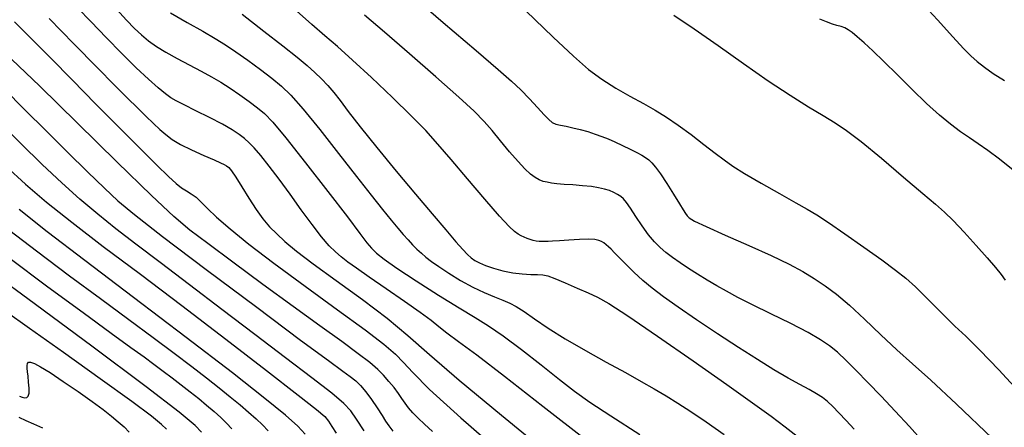
# Model space of a CAD drawing. Extents: x 362093 to 365293, y 1021863 to 1024863.
# Drawn here: x 363030 to 363147, y 1023605 to 1023653 of the extents above; entities that cross this region are included whole.
import ezdxf

# ---------------------------------------------------------------- set-up
doc = ezdxf.new("R2010")
doc.units = 0
doc.header["$MEASUREMENT"] = 0
doc.layers.add('INDEX', color=1, linetype='CONTINUOUS')
doc.layers.add('INTER', color=33, linetype='CONTINUOUS')

msp = doc.modelspace()

# ---------------------------------------------------------------- linework, layer by layer
at = {"layer": 'INDEX', "color": 1, "linetype": 'CONTINUOUS'}
for points, elevation in [([(363029.85, 1023652.71), (363031.81, 1023650.81), (363031.81, 1023650.81), (363034.13, 1023648.47), (363036.72, 1023645.83), (363039.45, 1023643.05), (363039.45, 1023643.05), (363042.18, 1023640.3), (363044.67, 1023637.81), (363046.69, 1023635.82), (363046.69, 1023635.82), (363048.06, 1023634.48), (363048.94, 1023633.66), (363049.58, 1023633.16), (363049.58, 1023633.16), (363050.16, 1023632.79), (363050.74, 1023632.44), (363051.31, 1023632.03), (363051.31, 1023632.03), (363051.89, 1023631.48), (363052.65, 1023630.72), (363053.74, 1023629.68), (363053.74, 1023629.68), (363055.33, 1023628.3), (363057.55, 1023626.51), (363060.51, 1023624.25), (363060.51, 1023624.25), (363064.19, 1023621.55), (363068.02, 1023618.77), (363071.29, 1023616.38), (363071.29, 1023616.38), (363073.48, 1023614.69), (363074.85, 1023613.52), (363075.82, 1023612.53), (363075.82, 1023612.53), (363076.9, 1023611.34), (363078.87, 1023609.37), (363082.56, 1023606), (363088.42, 1023600.92)], 2250), ([(363056.76, 1023653.63), (363059.32, 1023651.64), (363061.57, 1023649.89), (363061.57, 1023649.89), (363063.24, 1023648.56), (363064.44, 1023647.56), (363065.35, 1023646.75), (363065.35, 1023646.75), (363066.14, 1023645.99), (363066.87, 1023645.21), (363067.58, 1023644.39), (363067.58, 1023644.39), (363068.32, 1023643.43), (363069.28, 1023642.15), (363070.68, 1023640.35), (363070.68, 1023640.35), (363072.66, 1023637.91), (363074.95, 1023635.12), (363077.23, 1023632.4), (363077.23, 1023632.4), (363079.2, 1023630.06), (363080.8, 1023628.19), (363082, 1023626.79), (363082, 1023626.79), (363082.82, 1023625.86), (363083.38, 1023625.28), (363083.8, 1023624.89), (363083.8, 1023624.89), (363084.24, 1023624.57), (363084.77, 1023624.28), (363085.48, 1023623.98), (363085.48, 1023623.98), (363086.43, 1023623.66), (363087.54, 1023623.35), (363088.71, 1023623.11), (363089.83, 1023622.98), (363090.84, 1023622.92), (363091.65, 1023622.9), (363091.65, 1023622.9), (363092.25, 1023622.87), (363092.84, 1023622.76), (363093.67, 1023622.46), (363093.67, 1023622.46), (363094.89, 1023621.95), (363096.31, 1023621.32), (363097.63, 1023620.74), (363097.63, 1023620.74), (363098.71, 1023620.24), (363100.05, 1023619.5), (363102.29, 1023618.05), (363102.29, 1023618.05), (363105.82, 1023615.65), (363110.02, 1023612.74), (363113.98, 1023609.95), (363113.98, 1023609.95), (363117.02, 1023607.79), (363119.22, 1023606.19), (363120.89, 1023604.94), (363120.89, 1023604.94), (363122.29, 1023603.86)], 2240), ([(363107.73, 1023653.51), (363110.14, 1023651.91), (363110.14, 1023651.91), (363112.95, 1023649.94), (363115.96, 1023647.8), (363118.87, 1023645.77), (363118.87, 1023645.77), (363121.45, 1023644.07), (363123.63, 1023642.71), (363125.38, 1023641.66), (363125.38, 1023641.66), (363126.77, 1023640.83), (363128.12, 1023639.92), (363129.86, 1023638.59), (363129.86, 1023638.59), (363132.24, 1023636.63), (363134.85, 1023634.42), (363137.13, 1023632.49), (363137.13, 1023632.49), (363138.65, 1023631.21), (363139.7, 1023630.29), (363140.71, 1023629.3), (363140.71, 1023629.3), (363142, 1023627.93), (363143.43, 1023626.35), (363144.74, 1023624.88), (363144.74, 1023624.88), (363145.71, 1023623.76), (363146.38, 1023622.93), (363146.85, 1023622.26)], 2230), ([(363064.18, 1023604.09), (363063.32, 1023605.02), (363063.32, 1023605.02), (363061.88, 1023606.33), (363059.45, 1023608.31), (363055.6, 1023611.32), (363055.6, 1023611.32), (363050.13, 1023615.5), (363043.93, 1023620.19), (363038.17, 1023624.56), (363038.17, 1023624.56), (363033.73, 1023627.96), (363030.4, 1023630.58)], 2260), ([(363030.46, 1023608.57), (363030.79, 1023608.44), (363031.08, 1023608.37), (363031.08, 1023608.37), (363031.31, 1023608.39), (363031.48, 1023608.56), (363031.58, 1023608.92), (363031.59, 1023609.51), (363031.54, 1023610.22), (363031.47, 1023610.91), (363031.47, 1023610.91), (363031.42, 1023611.45), (363031.38, 1023611.87), (363031.37, 1023612.18), (363031.37, 1023612.18), (363031.4, 1023612.42), (363031.51, 1023612.56), (363031.76, 1023612.57), (363031.76, 1023612.57), (363032.21, 1023612.42), (363032.95, 1023612.03), (363034.08, 1023611.34), (363034.08, 1023611.34), (363035.63, 1023610.31), (363037.37, 1023609.11), (363039.02, 1023607.95), (363039.02, 1023607.95), (363040.33, 1023606.99), (363041.33, 1023606.21), (363042.12, 1023605.55), (363042.12, 1023605.55), (363042.8, 1023604.94), (363043.41, 1023604.32)], 2270)]:
    msp.add_lwpolyline(points, dxfattribs=dict(at, elevation=elevation))
at = {"layer": 'INTER', "linetype": 'CONTINUOUS'}
for points, elevation in [([(363076.17, 1023656.41), (363080.51, 1023652.66), (363084.39, 1023649.33), (363084.39, 1023649.33), (363086.99, 1023647.1), (363088.57, 1023645.72), (363089.67, 1023644.7), (363089.67, 1023644.7), (363090.69, 1023643.65), (363091.64, 1023642.62), (363092.41, 1023641.77), (363092.41, 1023641.77), (363092.96, 1023641.2), (363093.37, 1023640.87), (363093.79, 1023640.67), (363093.79, 1023640.67), (363094.34, 1023640.53), (363095.01, 1023640.4), (363095.8, 1023640.24), (363095.8, 1023640.24), (363096.67, 1023640.03), (363097.57, 1023639.77), (363098.43, 1023639.49), (363098.43, 1023639.49), (363099.22, 1023639.21), (363099.97, 1023638.91), (363100.78, 1023638.56), (363100.78, 1023638.56), (363101.67, 1023638.15), (363102.57, 1023637.71), (363103.36, 1023637.32), (363103.36, 1023637.32), (363103.95, 1023637), (363104.4, 1023636.72), (363104.77, 1023636.44), (363105.14, 1023636.1), (363105.58, 1023635.59), (363106.16, 1023634.8), (363106.16, 1023634.8), (363106.91, 1023633.65), (363107.71, 1023632.38), (363108.39, 1023631.27), (363108.39, 1023631.27), (363108.84, 1023630.54), (363109.1, 1023630.11), (363109.29, 1023629.85), (363109.29, 1023629.85), (363109.54, 1023629.61), (363110.17, 1023629.23), (363111.53, 1023628.58), (363111.53, 1023628.58), (363113.8, 1023627.57), (363116.57, 1023626.35), (363119.23, 1023625.15), (363119.23, 1023625.15), (363121.34, 1023624.14), (363122.97, 1023623.27), (363124.32, 1023622.46), (363124.32, 1023622.46), (363125.6, 1023621.6), (363126.94, 1023620.58), (363128.46, 1023619.29), (363128.46, 1023619.29), (363130.23, 1023617.64), (363132.16, 1023615.82), (363134.06, 1023614.04), (363134.06, 1023614.04), (363135.9, 1023612.4), (363138.08, 1023610.45), (363141.12, 1023607.64), (363141.12, 1023607.64), (363145.31, 1023603.62)], 2234), ([(363136.84, 1023655.17), (363138.85, 1023652.96), (363140.67, 1023650.95), (363140.67, 1023650.95), (363141.93, 1023649.58), (363142.8, 1023648.71), (363143.54, 1023648.06), (363143.54, 1023648.06), (363144.4, 1023647.39), (363145.46, 1023646.65), (363146.79, 1023645.82)], 2226), ([(363097.37, 1023603.36), (363092.25, 1023607.36), (363087.72, 1023610.9), (363087.72, 1023610.9), (363084.45, 1023613.39), (363082.29, 1023614.98), (363080.92, 1023616), (363080.92, 1023616), (363079.97, 1023616.75), (363079.06, 1023617.48), (363077.79, 1023618.43), (363077.79, 1023618.43), (363075.91, 1023619.75), (363073.74, 1023621.24), (363071.74, 1023622.61), (363071.74, 1023622.61), (363070.27, 1023623.65), (363069.24, 1023624.39), (363068.46, 1023624.99), (363068.46, 1023624.99), (363067.76, 1023625.58), (363067.02, 1023626.31), (363066.13, 1023627.35), (363066.13, 1023627.35), (363065.01, 1023628.8), (363063.74, 1023630.55), (363062.41, 1023632.39), (363062.41, 1023632.39), (363061.11, 1023634.15), (363059.93, 1023635.71), (363058.94, 1023636.97), (363058.94, 1023636.97), (363058.18, 1023637.85), (363057.57, 1023638.47), (363057.01, 1023638.96), (363057.01, 1023638.96), (363056.38, 1023639.44), (363055.57, 1023639.98), (363054.43, 1023640.64), (363054.43, 1023640.64), (363052.91, 1023641.43), (363051.29, 1023642.24), (363049.9, 1023642.93), (363049.9, 1023642.93), (363048.97, 1023643.39), (363048.32, 1023643.77), (363047.69, 1023644.23), (363047.69, 1023644.23), (363046.83, 1023644.94), (363045.68, 1023645.95), (363044.25, 1023647.3), (363044.25, 1023647.3), (363042.54, 1023649), (363040.7, 1023650.86), (363038.92, 1023652.71), (363038.92, 1023652.71), (363037.31, 1023654.38)], 2246), ([(363041.9, 1023654.24), (363043.09, 1023652.92), (363044.04, 1023651.95), (363044.88, 1023651.18), (363044.88, 1023651.18), (363045.71, 1023650.49), (363046.63, 1023649.82), (363047.74, 1023649.14), (363047.74, 1023649.14), (363049.07, 1023648.4), (363050.51, 1023647.64), (363051.9, 1023646.91), (363051.9, 1023646.91), (363053.12, 1023646.24), (363054.22, 1023645.59), (363055.32, 1023644.89), (363055.32, 1023644.89), (363056.46, 1023644.11), (363057.58, 1023643.31), (363058.56, 1023642.58), (363058.56, 1023642.58), (363059.39, 1023641.9), (363060.37, 1023640.89), (363061.91, 1023639.04), (363061.91, 1023639.04), (363064.24, 1023636.1), (363066.88, 1023632.71), (363069.18, 1023629.71), (363069.18, 1023629.71), (363070.66, 1023627.76), (363071.49, 1023626.67), (363072.03, 1023626.02), (363072.61, 1023625.44), (363073.51, 1023624.72), (363075.03, 1023623.66), (363075.03, 1023623.66), (363077.3, 1023622.16), (363079.93, 1023620.48), (363082.37, 1023618.97), (363082.37, 1023618.97), (363084.26, 1023617.84), (363085.84, 1023616.87), (363087.57, 1023615.7), (363087.57, 1023615.7), (363089.73, 1023614.09), (363092.08, 1023612.27), (363094.24, 1023610.55), (363094.24, 1023610.55), (363096.01, 1023609.17), (363097.82, 1023607.85), (363100.28, 1023606.23), (363100.28, 1023606.23), (363103.73, 1023604.05)], 2244), ([(363129.02, 1023604.69), (363128.07, 1023605.71), (363127.23, 1023606.6), (363126.49, 1023607.33), (363126.49, 1023607.33), (363125.87, 1023607.92), (363125.27, 1023608.4), (363124.58, 1023608.85), (363124.58, 1023608.85), (363123.71, 1023609.34), (363122.6, 1023609.93), (363121.23, 1023610.69), (363121.23, 1023610.69), (363119.56, 1023611.67), (363117.6, 1023612.88), (363115.35, 1023614.31), (363115.35, 1023614.31), (363112.89, 1023615.93), (363110.42, 1023617.58), (363108.24, 1023619.08), (363108.24, 1023619.08), (363106.52, 1023620.29), (363105.19, 1023621.29), (363104.06, 1023622.23), (363104.06, 1023622.23), (363103.01, 1023623.19), (363102.06, 1023624.12), (363101.28, 1023624.92), (363101.28, 1023624.92), (363100.73, 1023625.49), (363100.34, 1023625.89), (363100.03, 1023626.18), (363100.03, 1023626.18), (363099.74, 1023626.43), (363099.46, 1023626.64), (363099.17, 1023626.82), (363099.17, 1023626.82), (363098.87, 1023626.95), (363098.42, 1023627.05), (363097.69, 1023627.08), (363097.69, 1023627.08), (363096.59, 1023627.05), (363095.34, 1023626.97), (363094.22, 1023626.9), (363094.22, 1023626.9), (363093.42, 1023626.84), (363092.9, 1023626.82), (363092.51, 1023626.81), (363092.51, 1023626.81), (363092.16, 1023626.81), (363091.82, 1023626.83), (363091.47, 1023626.87), (363091.47, 1023626.87), (363091.13, 1023626.94), (363090.78, 1023627.03), (363090.42, 1023627.16), (363090.42, 1023627.16), (363090.07, 1023627.31), (363089.71, 1023627.48), (363089.34, 1023627.69), (363089.34, 1023627.69), (363088.93, 1023627.98), (363088.28, 1023628.58), (363087.16, 1023629.8), (363087.16, 1023629.8), (363085.42, 1023631.8), (363083.38, 1023634.19), (363081.44, 1023636.48), (363081.44, 1023636.48), (363079.87, 1023638.3), (363078.43, 1023639.89), (363076.72, 1023641.64), (363076.72, 1023641.64), (363074.49, 1023643.81), (363072.04, 1023646.14), (363069.78, 1023648.22), (363069.78, 1023648.22), (363068.02, 1023649.8), (363066.53, 1023651.08), (363065, 1023652.41), (363065, 1023652.41), (363063.17, 1023654.04)], 2238), ([(363090.25, 1023654.04), (363093.47, 1023650.92), (363093.47, 1023650.92), (363095.87, 1023648.66), (363097.66, 1023647.11), (363099.23, 1023645.95), (363100.88, 1023644.92), (363102.55, 1023643.96), (363104.13, 1023643.09), (363104.13, 1023643.09), (363105.54, 1023642.29), (363106.87, 1023641.48), (363108.25, 1023640.54), (363108.25, 1023640.54), (363109.77, 1023639.43), (363111.29, 1023638.27), (363112.63, 1023637.23), (363112.63, 1023637.23), (363113.67, 1023636.43), (363114.71, 1023635.71), (363116.09, 1023634.85), (363116.09, 1023634.85), (363118.03, 1023633.71), (363120.21, 1023632.46), (363122.14, 1023631.38), (363122.14, 1023631.38), (363123.49, 1023630.62), (363124.61, 1023629.95), (363125.98, 1023629.06), (363125.98, 1023629.06), (363127.93, 1023627.71), (363130.18, 1023626.13), (363132.28, 1023624.64), (363132.28, 1023624.64), (363133.89, 1023623.45), (363135.14, 1023622.47), (363136.26, 1023621.48), (363136.26, 1023621.48), (363137.42, 1023620.33), (363138.62, 1023619.11), (363139.8, 1023617.93), (363139.8, 1023617.93), (363140.93, 1023616.84), (363142.21, 1023615.63), (363143.86, 1023614.01), (363143.86, 1023614.01), (363146.13, 1023611.66), (363149.31, 1023608.22)], 2232), ([(363033.96, 1023653.13), (363036.89, 1023650.12), (363039.64, 1023647.33), (363039.64, 1023647.33), (363041.72, 1023645.23), (363043.22, 1023643.72), (363044.38, 1023642.58), (363044.38, 1023642.58), (363045.38, 1023641.61), (363046.27, 1023640.75), (363047.04, 1023640.03), (363047.04, 1023640.03), (363047.73, 1023639.42), (363048.48, 1023638.85), (363049.46, 1023638.27), (363049.46, 1023638.27), (363050.78, 1023637.61), (363052.21, 1023636.96), (363053.43, 1023636.44), (363053.43, 1023636.44), (363054.21, 1023636.1), (363054.64, 1023635.89), (363054.91, 1023635.74), (363054.91, 1023635.74), (363055.16, 1023635.53), (363055.49, 1023635.14), (363055.99, 1023634.42), (363055.99, 1023634.42), (363056.7, 1023633.28), (363057.54, 1023631.93), (363058.4, 1023630.6), (363058.4, 1023630.6), (363059.21, 1023629.49), (363060, 1023628.56), (363060.84, 1023627.71), (363060.84, 1023627.71), (363061.81, 1023626.81), (363063.16, 1023625.69), (363065.13, 1023624.19), (363065.13, 1023624.19), (363067.86, 1023622.21), (363070.95, 1023619.97), (363073.87, 1023617.75), (363073.87, 1023617.75), (363076.32, 1023615.73), (363078.88, 1023613.48), (363082.39, 1023610.45), (363087.36, 1023606.31), (363093.03, 1023601.69)], 2248), ([(363048.28, 1023653.77), (363050.24, 1023652.66), (363052.1, 1023651.61), (363052.1, 1023651.61), (363053.57, 1023650.76), (363054.78, 1023650.01), (363056, 1023649.19), (363056, 1023649.19), (363057.42, 1023648.19), (363058.9, 1023647.1), (363060.27, 1023646.07), (363060.27, 1023646.07), (363061.39, 1023645.15), (363062.52, 1023644.06), (363063.96, 1023642.42), (363063.96, 1023642.42), (363065.92, 1023640.01), (363068.14, 1023637.18), (363070.26, 1023634.47), (363070.26, 1023634.47), (363071.99, 1023632.27), (363073.33, 1023630.6), (363074.35, 1023629.33), (363074.35, 1023629.33), (363075.15, 1023628.37), (363075.78, 1023627.62), (363076.34, 1023627), (363076.34, 1023627), (363076.87, 1023626.43), (363077.4, 1023625.91), (363077.92, 1023625.42), (363077.92, 1023625.42), (363078.46, 1023624.96), (363079.11, 1023624.46), (363079.99, 1023623.85), (363079.99, 1023623.85), (363081.17, 1023623.08), (363082.55, 1023622.23), (363083.99, 1023621.44), (363083.99, 1023621.44), (363085.34, 1023620.8), (363086.54, 1023620.29), (363087.55, 1023619.89), (363087.55, 1023619.89), (363088.36, 1023619.54), (363089.12, 1023619.14), (363090.04, 1023618.56), (363090.04, 1023618.56), (363091.28, 1023617.7), (363092.9, 1023616.6), (363094.91, 1023615.32), (363094.91, 1023615.32), (363097.28, 1023613.94), (363099.75, 1023612.58), (363102.03, 1023611.34), (363102.03, 1023611.34), (363103.89, 1023610.31), (363105.42, 1023609.43), (363106.81, 1023608.61), (363106.81, 1023608.61), (363108.2, 1023607.74), (363109.74, 1023606.74), (363111.54, 1023605.53), (363111.54, 1023605.53), (363113.67, 1023604.03)], 2242), ([(363137.16, 1023603.17), (363135.55, 1023604.98), (363135.55, 1023604.98), (363133.88, 1023606.8), (363132.22, 1023608.56), (363130.66, 1023610.19), (363130.66, 1023610.19), (363129.28, 1023611.59), (363128.08, 1023612.78), (363127.05, 1023613.74), (363127.05, 1023613.74), (363126.13, 1023614.51), (363125.07, 1023615.23), (363123.59, 1023616.07), (363123.59, 1023616.07), (363121.53, 1023617.12), (363119.19, 1023618.27), (363117.01, 1023619.35), (363117.01, 1023619.35), (363115.29, 1023620.22), (363113.96, 1023620.94), (363112.8, 1023621.59), (363112.8, 1023621.59), (363111.65, 1023622.26), (363110.53, 1023622.95), (363109.46, 1023623.63), (363109.46, 1023623.63), (363108.47, 1023624.28), (363107.59, 1023624.91), (363106.8, 1023625.51), (363106.8, 1023625.51), (363106.1, 1023626.1), (363105.43, 1023626.77), (363104.73, 1023627.6), (363104.73, 1023627.6), (363103.98, 1023628.66), (363103.23, 1023629.78), (363102.6, 1023630.74), (363102.6, 1023630.74), (363102.14, 1023631.41), (363101.79, 1023631.83), (363101.46, 1023632.12), (363101.46, 1023632.12), (363101.08, 1023632.37), (363100.63, 1023632.61), (363100.12, 1023632.82), (363100.12, 1023632.82), (363099.54, 1023633), (363098.85, 1023633.16), (363097.99, 1023633.29), (363097.99, 1023633.29), (363096.94, 1023633.39), (363095.81, 1023633.48), (363094.77, 1023633.55), (363093.93, 1023633.63), (363093.28, 1023633.71), (363092.76, 1023633.8), (363092.76, 1023633.8), (363092.29, 1023633.91), (363091.84, 1023634.07), (363091.35, 1023634.35), (363091.35, 1023634.35), (363090.8, 1023634.77), (363090.14, 1023635.39), (363089.33, 1023636.26), (363089.33, 1023636.26), (363088.34, 1023637.41), (363087.28, 1023638.68), (363086.27, 1023639.89), (363086.27, 1023639.89), (363085.33, 1023640.97), (363084.16, 1023642.17), (363082.34, 1023643.85), (363082.34, 1023643.85), (363079.64, 1023646.24), (363076.5, 1023648.96), (363073.55, 1023651.5), (363073.55, 1023651.5), (363071.22, 1023653.53)], 2236), ([(363147.82, 1023635.21), (363146.19, 1023636.51), (363144.82, 1023637.53), (363144.82, 1023637.53), (363143.67, 1023638.33), (363142.63, 1023639.03), (363141.58, 1023639.75), (363141.58, 1023639.75), (363140.41, 1023640.64), (363139.09, 1023641.73), (363137.58, 1023643.1), (363137.58, 1023643.1), (363135.88, 1023644.73), (363134.14, 1023646.46), (363132.54, 1023648.04), (363132.54, 1023648.04), (363131.23, 1023649.31), (363130.2, 1023650.26), (363129.4, 1023650.96), (363129.4, 1023650.96), (363128.8, 1023651.45), (363128.33, 1023651.79), (363127.91, 1023652.01), (363127.91, 1023652.01), (363127.48, 1023652.17), (363127, 1023652.31), (363126.45, 1023652.47), (363126.45, 1023652.47), (363125.78, 1023652.71), (363124.99, 1023653.04)], 2228), ([(363079.23, 1023604.41), (363078.3, 1023605.25), (363078.3, 1023605.25), (363077.53, 1023605.98), (363076.91, 1023606.61), (363076.41, 1023607.18), (363076.41, 1023607.18), (363076, 1023607.73), (363075.62, 1023608.28), (363075.2, 1023608.89), (363075.2, 1023608.89), (363074.69, 1023609.58), (363074.09, 1023610.31), (363073.45, 1023611.03), (363073.45, 1023611.03), (363072.76, 1023611.73), (363071.84, 1023612.53), (363070.47, 1023613.58), (363070.47, 1023613.58), (363068.51, 1023615.02), (363065.93, 1023616.87), (363062.78, 1023619.13), (363062.78, 1023619.13), (363059.21, 1023621.74), (363055.66, 1023624.36), (363052.68, 1023626.56), (363052.68, 1023626.56), (363050.59, 1023628.14), (363048.69, 1023629.75), (363046.03, 1023632.25), (363046.03, 1023632.25), (363042, 1023636.18), (363037.27, 1023640.82), (363032.84, 1023645.14), (363032.84, 1023645.14), (363029.5, 1023648.34)], 2252), ([(363028.64, 1023644.81), (363031.1, 1023642.36), (363033.6, 1023639.87), (363033.6, 1023639.87), (363036.12, 1023637.36), (363038.49, 1023635.04), (363040.49, 1023633.1), (363040.49, 1023633.1), (363042.08, 1023631.62), (363044.04, 1023629.98), (363047.33, 1023627.42), (363047.33, 1023627.42), (363052.52, 1023623.51), (363058.47, 1023619.05), (363063.66, 1023615.18), (363063.66, 1023615.18), (363066.95, 1023612.77), (363068.66, 1023611.52), (363069.52, 1023610.89), (363069.52, 1023610.89), (363070.16, 1023610.38), (363070.74, 1023609.81), (363071.35, 1023609.09), (363071.35, 1023609.09), (363072.03, 1023608.17), (363072.7, 1023607.18), (363073.28, 1023606.29), (363073.28, 1023606.29), (363073.69, 1023605.62), (363074.06, 1023605.06), (363074.56, 1023604.45)], 2254), ([(363071.15, 1023604.46), (363070.27, 1023605.86), (363070.27, 1023605.86), (363069.59, 1023606.85), (363068.77, 1023607.72), (363067.35, 1023608.91), (363067.35, 1023608.91), (363065, 1023610.72), (363061.87, 1023613.08), (363058.23, 1023615.83), (363058.23, 1023615.83), (363054.35, 1023618.78), (363050.52, 1023621.7), (363047.07, 1023624.32), (363047.07, 1023624.32), (363044.21, 1023626.49), (363041.82, 1023628.32), (363039.69, 1023630.03), (363039.69, 1023630.03), (363037.6, 1023631.8), (363035.45, 1023633.73), (363033.14, 1023635.91), (363033.14, 1023635.91), (363030.63, 1023638.38), (363028.02, 1023640.95)], 2256), ([(363028.85, 1023635.7), (363031.17, 1023633.58), (363033.66, 1023631.47), (363036.64, 1023629.09), (363040.35, 1023626.24), (363044.73, 1023622.94), (363049.64, 1023619.25), (363049.64, 1023619.25), (363054.81, 1023615.3), (363059.62, 1023611.6), (363063.36, 1023608.7), (363063.36, 1023608.7), (363065.52, 1023607), (363066.51, 1023606.15), (363066.95, 1023605.62), (363066.95, 1023605.62), (363067.36, 1023604.99), (363067.84, 1023604.2)], 2258), ([(363028.48, 1023628.73), (363032.45, 1023625.7), (363032.45, 1023625.7), (363036.36, 1023622.78), (363040.04, 1023620.07), (363043.38, 1023617.62), (363043.38, 1023617.62), (363046.26, 1023615.48), (363048.72, 1023613.64), (363050.8, 1023612.07), (363050.8, 1023612.07), (363052.56, 1023610.71), (363054.05, 1023609.54), (363055.35, 1023608.49), (363055.35, 1023608.49), (363056.51, 1023607.54), (363057.52, 1023606.67), (363058.4, 1023605.88), (363058.4, 1023605.88), (363059.16, 1023605.17), (363059.81, 1023604.47)], 2262), ([(363051.97, 1023604.33), (363051.21, 1023605.09), (363049.33, 1023606.66), (363045.41, 1023609.68), (363045.41, 1023609.68), (363039, 1023614.46), (363031.45, 1023620.04), (363024.56, 1023625.08)], 2266), ([(363029.21, 1023624.91), (363033.81, 1023621.48), (363037.96, 1023618.44), (363041.3, 1023616.01), (363041.3, 1023616.01), (363043.62, 1023614.32), (363045.17, 1023613.19), (363046.34, 1023612.33), (363046.34, 1023612.33), (363047.42, 1023611.53), (363048.5, 1023610.71), (363049.56, 1023609.9), (363049.56, 1023609.9), (363050.61, 1023609.09), (363051.62, 1023608.28), (363052.56, 1023607.51), (363052.56, 1023607.51), (363053.43, 1023606.76), (363054.22, 1023606.05), (363054.91, 1023605.38), (363054.91, 1023605.38), (363055.53, 1023604.73)], 2264), ([(363047.82, 1023604.66), (363047.23, 1023605.24), (363046.03, 1023606.21), (363043.71, 1023607.93), (363043.71, 1023607.93), (363040, 1023610.6), (363035.65, 1023613.7), (363031.65, 1023616.55), (363031.65, 1023616.55), (363028.76, 1023618.6)], 2268), ([(363033.22, 1023604.8), (363032.16, 1023605.27), (363032.16, 1023605.27), (363031.23, 1023605.67), (363030.41, 1023606.04)], 2272)]:
    msp.add_lwpolyline(points, dxfattribs=dict(at, elevation=elevation))

doc.saveas('drawing.dxf')
